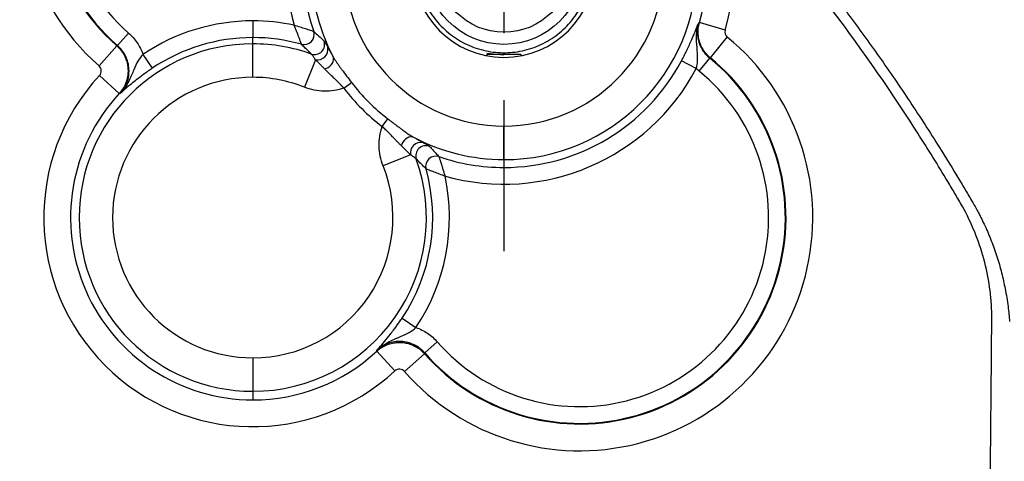
# Model space of a CAD drawing. Extents: x 0.3 to 16.8, y 0.3 to 10.8.
# Drawn here: x 14.2 to 14.4, y 6.2 to 6.3 of the extents above; entities that cross this region are included whole.
import ezdxf

# ---------------------------------------------------------------- set-up
doc = ezdxf.new("R2010")
doc.units = 0
doc.header["$MEASUREMENT"] = 0
doc.layers.get('0').update_dxf_attribs({"linetype": 'CONTINUOUS'})
doc.layers.add('LAYER0', color=7, linetype='CONTINUOUS')

# ---------------------------------------------------------------- blocks, each defined once
blk = doc.blocks.new('SW_CENTERMARKSYMBOL_0')
at = {"layer": 'LAYER0', "color": 0}
for p, q in [((0, 0.0333333333), (0, 0.0708640682)), ((0, 0), (0, 0.0166666667)), ((-0.0333333333, 0), (-0.0708640682, 0)), ((0, 0), (-0.0166666667, 0)), ((0, 0), (0, -0.0166666667)), ((0, 0), (0.0166666667, 0)), ((0.0333333333, 0), (0.0708640682, 0)), ((0, -0.0333333333), (0, -0.0708640682))]:
    blk.add_line(p, q, dxfattribs=at)

msp = doc.modelspace()

# ---------------------------------------------------------------- linework, layer by layer
at = {"color": 7, "linetype": 'CONTINUOUS'}
for p, q in [((14.2405616155, 6.3430799107), (14.2405616155, 6.3389189543)), ((14.3515120924, 6.3425832522), (14.3516918235, 6.3426261405)), ((14.3580887874, 6.3407818081), (14.3516918235, 6.3426261405)), ((14.2096416254, 6.3400499777), (14.2069057021, 6.3369149687)), ((14.2405616155, 6.337356109), (14.2405616155, 6.3389189543)), ((14.3544170681, 6.3338809106), (14.3586338363, 6.3390327622)), ((14.2066925969, 6.3368878751), (14.2023011917, 6.3318840495)), ((14.2066925969, 6.3368878751), (14.2069057021, 6.3369149687)), ((14.2405616155, 6.3290341962), (14.2405616155, 6.337356109)), ((14.213230124, 6.3347354352), (14.2155542224, 6.3312840406)), ((14.2561471686, 6.3334130117), (14.2534323233, 6.3265732525)), ((14.2988949489, 6.3347302627), (14.2987329827, 6.334449729)), ((14.3030616155, 6.334525658), (14.2988020368, 6.3349396355)), ((14.3072282822, 6.3347302627), (14.2988949489, 6.3347302627)), ((14.3030616155, 6.3340291825), (14.3030616155, 6.3339802288)), ((14.3073927099, 6.3344454655), (14.3072282822, 6.3347302627)), ((14.3516149068, 6.3305896256), (14.3542446465, 6.3338142229)), ((14.3544170681, 6.3338809106), (14.3542446465, 6.3338142229)), ((14.3509159454, 6.331204383), (14.3472419726, 6.3331577088)), ((14.2073062807, 6.3249755006), (14.2024239285, 6.3295015747)), ((14.2632163311, 6.3263319325), (14.2651094286, 6.327772233)), ((14.2727466526, 6.316801611), (14.2741869531, 6.3186947086)), ((14.3030616155, 6.3085663541), (14.3030616155, 6.3168882669)), ((14.2798277317, 6.3097324485), (14.2729879726, 6.3070176033)), ((14.3030616155, 6.3085663541), (14.3030616155, 6.3066104504)), ((14.2776987606, 6.2691395024), (14.2811501552, 6.2668154039)), ((14.2864646978, 6.2632269054), (14.2833296887, 6.2604909821)), ((14.2713902207, 6.2608915606), (14.2759162947, 6.2560092084)), ((14.2833025951, 6.2602778768), (14.2782987696, 6.2558864717)), ((14.2833296887, 6.2604909821), (14.2833025951, 6.2602778768)), ((14.2405616155, 6.2592595948), (14.2405616155, 6.250937682)), ((14.2405616155, 6.250937682), (14.2405616155, 6.2488002286))]:
    msp.add_line(p, q, dxfattribs=at)
at = {"color": 7, "linetype": 'CONTINUOUS', "flags": 128}
for points in [[(14.2075192772, 6.3249685189), (14.2073999396, 6.3249724426), (14.2073062807, 6.3249755006)], [(14.2713902207, 6.2608915606), (14.2713863248, 6.2610107791), (14.271383239, 6.2611045571)]]:
    msp.add_lwpolyline(points, dxfattribs=at)
at = {"color": 7, "linetype": 'CONTINUOUS'}
for radius in [0.0196666666666667, 0.0166666666666666]:
    msp.add_circle((14.3030616155, 6.3568969293), radius, dxfattribs=at)
for centre, radius, start, end in [((14.2405616155, 6.3754802288), 0.0580041970663014, 90, 228.7295021303), ((14.2405616155, 6.3754802288), 0.0513466668346041, 90, 228.7295021303), ((14.2405616155, 6.3754802288), 0.0511859335979263, 90, 228.8887874167), ((14.2405616155, 6.3754802288), 0.0470249772031162, 90, 228.8887874167), ((14.3030616155, 6.3566468955), 0.0541974015093965, 117.9980528214, 195.7032302933), ((14.3030616155, 6.3566468955), 0.0480805414003329, 90, 208.1199681965), ((14.3030616155, 6.3566468955), 0.048080541400334, 270, 90), ((14.3030616155, 6.3566468955), 0.0500364451145859, 117.9980528214, 198.8756010683), ((14.3030616155, 6.3566468955), 0.0397586286107119, 90, 270), ((14.3030616155, 6.3566468955), 0.0397586286107119, 270, 90), ((14.3030616155, 6.3566468955), 0.0572685833166214, 343.9170039588, 26.3439687003), ((14.3030616155, 6.3566468955), 0.0226666666666677, 90, 270), ((14.3030616155, 6.3566468955), 0.0226666666666677, 270, 90), ((14.3030616155, 6.3566468955), 0.050611053084924, 343.9170039588, 26.3439687003), ((14.2405616155, 6.2941468955), 0.0489330152590473, 90, 123.9555174751), ((14.2405616155, 6.2941468955), 0.0489330152590473, 77.8183564615, 90), ((14.2405616155, 6.2941468955), 0.0447720588642353, 90, 123.9555174751), ((14.2405616155, 6.2941468955), 0.0447720588642353, 74.2985834295, 90), ((14.2533379334, 6.3396665744), 0.0025067104133712, 254.7364937423, 18.4376907556), ((14.3218949489, 6.2941468955), 0.0580041970663009, 221.2704978697, 50.6998232571), ((14.2405616155, 6.2941468955), 0.043209213494606, 90, 270), ((14.2405616155, 6.2941468955), 0.043209213494606, 70.31943525, 90), ((14.2559347324, 6.3372013419), 0.0025076161298884, 250.8816483459, 21.8875244284), ((14.2566062552, 6.3360386333), 0.0026654548385605, 260.0821646531, 10.1268503654), ((14.2579856191, 6.3337858123), 0.0026782171492865, 279.051618071, 4.2782793045), ((14.3218949489, 6.2941468955), 0.0513466668346036, 221.2704978697, 50.6998232571), ((14.3218949489, 6.2941468955), 0.0511859335979288, 221.1112125832, 50.8018955197), ((14.3030616155, 6.3566468955), 0.0541974015093969, 254.2967697067, 332.0019471786), ((14.3030616155, 6.3566468955), 0.0500364451145865, 270, 332.0019471786), ((14.2405616155, 6.2941468955), 0.0520041970662744, 137.1686395567, 312.8313604433), ((14.2405616155, 6.2941468955), 0.0348873007049857, 90, 270), ((14.2405616155, 6.2941468955), 0.0348873007049839, 68.3508238342, 90), ((14.3218949489, 6.2941468955), 0.0470249772031162, 221.1112125832, 50.8018955197), ((14.3030616155, 6.3566468955), 0.0500663926747556, 217.264488149, 232.735511851), ((14.3030616155, 6.3566468955), 0.0476876778907469, 217.264488149, 232.735511851), ((14.2405616155, 6.2941468955), 0.0453466668345781, 137.1686395567, 270), ((14.2802005324, 6.311570899), 0.0026782171492945, 85.7217206957, 170.9483819289), ((14.3030616155, 6.3566468955), 0.048080541400334, 241.8800318035, 270), ((14.2824533534, 6.3101915351), 0.0026654548385601, 79.8731496346, 189.9178353468), ((14.283616062, 6.3095200123), 0.0025076161298862, 68.1124755715, 199.118351654), ((14.2860812945, 6.3069232134), 0.0025067104133709, 71.5623092446, 195.2635062578), ((14.3030616155, 6.3566468955), 0.0500364451145865, 251.1243989317, 270), ((14.2405616155, 6.2941468955), 0.0432092134946084, 270, 19.68056475), ((14.2405616155, 6.2941468955), 0.0348873007049857, 270, 21.6491761658), ((14.2405616155, 6.2941468955), 0.0447720588642369, 326.0444825249, 15.7014165705), ((14.2405616155, 6.2941468955), 0.0489330152590487, 326.0444825249, 12.1816435385), ((14.2405616155, 6.2941468955), 0.0453466668345783, 270, 312.8313604433)]:
    msp.add_arc(centre, radius, start, end, dxfattribs=at)
for points, knots in [([(14.35498651881869, 6.385108758741225), (14.35622066131557, 6.383777414208044), (14.35868437110182, 6.381119660696132), (14.36231561262809, 6.377088102345202), (14.36589067277254, 6.37303461058318), (14.36940505808263, 6.368956886521344), (14.37285944727247, 6.364857420256642), (14.37625317276498, 6.360737431328315), (14.37958586952051, 6.356598434952159), (14.38285748728798, 6.352442102695256), (14.38606821945823, 6.348270158262717), (14.39079658312052, 6.341987273776257), (14.39704630899084, 6.333348499689794), (14.40334724705389, 6.324116265846286), (14.40827767277006, 6.316559257090261), (14.41245144804367, 6.309968034437658), (14.41593707808052, 6.304254551441052), (14.41821725528516, 6.300394609329873), (14.41880317735767, 6.299402745505891)], [0, 0, 0, 0, 0.0508643184807776, 0.1015400729892727, 0.152020398222619, 0.2022985438697674, 0.2523678814829691, 0.3022219109940582, 0.3518537441526006, 0.4012562647726128, 0.4504245063760101, 0.4993535783742605, 0.621575346078005, 0.7491358376953767, 0.8124912647198077, 0.8743877862843014, 0.9677222592862234, 1, 1, 1, 1]), ([(14.42424591360093, 5.502499137848448), (14.42410496381204, 5.65268329832572), (14.42333716639911, 5.802866522218996), (14.42318754355056, 6.028141798794205), (14.42330460715412, 6.103233265757331), (14.42386056038197, 6.197096883223409), (14.42399222583182, 6.215869549645844), (14.42422418733585, 6.244028927291849), (14.42431763456214, 6.254588746045394), (14.42441874562214, 6.265148626635021), (14.42444140519063, 6.267495268302659), (14.42446393624035, 6.268668679514533), (14.42440064685626, 6.272187857116902), (14.42421340198326, 6.27453280515847), (14.42355094770051, 6.27922037778317), (14.42306930127116, 6.28157828135068), (14.42183174184305, 6.286156597701957), (14.42107546351013, 6.28838944940046), (14.41929521994196, 6.292745533467667), (14.41827110391426, 6.294868704085999), (14.41654195768631, 6.297974436790629), (14.41593265914263, 6.298996201542209), (14.41472471179083, 6.30104409217349), (14.41411719203912, 6.302065622592839), (14.41106349901247, 6.307158407398144), (14.40357510565488, 6.319246834219208), (14.39560787820027, 6.330932285715396), (14.37903530513271, 6.353766163726115), (14.36713748087207, 6.368273878812107), (14.35438263623279, 6.382060346042834)], [0, 0, 0, 0, 0.500000000000006, 0.500000000000006, 0.7500000000000089, 0.7500000000000089, 0.8125000000000097, 0.8125000000000097, 0.8437500000000101, 0.84765625000001, 0.84765625000001, 0.8515625000000098, 0.8515625000000098, 0.8593750000000092, 0.8593750000000092, 0.8671875000000087, 0.8671875000000087, 0.875000000000008, 0.875000000000008, 0.8828125000000074, 0.8828125000000074, 0.8867187500000071, 0.8867187500000071, 0.8906250000000067, 0.8906250000000067, 0.9062500000000058, 0.9375000000000037, 0.9375000000000037, 1, 1, 1, 1]), ([(14.25267802026543, 6.337248287466479), (14.25267256623794, 6.337262362198889), (14.25266143706913, 6.337291082272859), (14.25261704834574, 6.33740503169521), (14.2525530623502, 6.337574745412454), (14.25246711734368, 6.337807895532733), (14.25235920441604, 6.338104372529981), (14.2522280064103, 6.338465022372974), (14.25205483758278, 6.338933430212207), (14.25181803282785, 6.339559038723653), (14.25152702679978, 6.340323976375045), (14.25121190403437, 6.341155449894467), (14.25099565530821, 6.341703082199541), (14.250887051356, 6.341978112872529)], [0, 0, 0, 0, 0.0622207632387273, 0.1269640424142746, 0.1945897374952921, 0.2654263554101928, 0.3397773733281113, 0.4179275220578004, 0.5001483698835729, 0.6127236956115115, 0.7491505938627578, 0.8740189715818366, 1, 1, 1, 1]), ([(14.25571596979229, 6.340459379642244), (14.25568991068013, 6.340467388186597), (14.25558876963484, 6.34049845708941), (14.25531557134136, 6.34058257566693), (14.25514252345896, 6.340635939659347), (14.2545873095648, 6.340807634115133), (14.25415747680258, 6.340941171530599), (14.25283360451319, 6.341355452303006), (14.25186480412918, 6.341662506676657), (14.250887051356, 6.341978112872527)], [0, 0, 0, 0, 0.1250000000000054, 0.1250000000000054, 0.2500000000000108, 0.2500000000000108, 0.5000000000000216, 0.5000000000000216, 1, 1, 1, 1]), ([(14.34724197260187, 6.333157708835444), (14.34734618796212, 6.333354951594398), (14.34755488577019, 6.333749942614457), (14.34786013995133, 6.334343753268522), (14.34815909854101, 6.334937078284606), (14.34845136682386, 6.335530057014956), (14.34886259975673, 6.3363825920724), (14.34937304243015, 6.337479932806264), (14.35010329346258, 6.339122858857002), (14.35084021287857, 6.340869556129108), (14.35128762603059, 6.342010728191073), (14.35151209242781, 6.342583252222149)], [0, 0, 0, 0, 0.049127626687656, 0.0983811597513581, 0.1481199999651808, 0.198693122569348, 0.2504325472285688, 0.3719307444801971, 0.5009105860255204, 0.7496077123864893, 1, 1, 1, 1]), ([(14.35091594541993, 6.331204382991742), (14.35108166135486, 6.331845091402705), (14.35119321714292, 6.332521485329583), (14.3512707421249, 6.334006287902135), (14.35123121242569, 6.334800091411257), (14.35107851045828, 6.336613602495783), (14.35096497563376, 6.337630209305829), (14.35096876102178, 6.339969554390894), (14.35111040628142, 6.341292465588151), (14.35151209242781, 6.342583252222147)], [0, 0, 0, 0, 0.25, 0.25, 0.5, 0.5, 0.75, 0.75, 1, 1, 1, 1]), ([(14.35151209242781, 6.342583252222149), (14.35145094415209, 6.3423520298472), (14.35132881092306, 6.341890202674779), (14.35122230124971, 6.341182716566412), (14.3511727910821, 6.340474740920151), (14.35118453491243, 6.339773070571895), (14.35125356877087, 6.339086029159103), (14.3513764425333, 6.33842057262977), (14.35159338011775, 6.337615490803327), (14.3519622393967, 6.336671435815443), (14.35255873999042, 6.335624654512655), (14.35331234593018, 6.334642864933448), (14.35393276973244, 6.334091423386797), (14.35424464648742, 6.333814222867565)], [0, 0, 0, 0, 0.0737316309873254, 0.14726633036381, 0.2202738091052117, 0.292433037171541, 0.3634399838362861, 0.4330143293427939, 0.5009048217766902, 0.6203910232761976, 0.7444323455462503, 0.8715303789783692, 0.9999999999999999, 0.9999999999999999, 0.9999999999999999, 0.9999999999999999]), ([(14.35441706808383, 6.333880910587759), (14.35423711403533, 6.334036248136687), (14.35387322106678, 6.334350363002542), (14.3533765146833, 6.334884261375908), (14.35291735577297, 6.335467123901818), (14.35250719403715, 6.336098736467776), (14.35215204149417, 6.336771685964142), (14.35185808610564, 6.337478810083055), (14.3516297733641, 6.338211459103818), (14.35146998285805, 6.338960392488859), (14.35137996984969, 6.339715966360031), (14.35135871062493, 6.340468771065714), (14.35140546874209, 6.341209290505446), (14.35151094307159, 6.341930844066432), (14.35163197178089, 6.34239607318699), (14.35169182346075, 6.342626140454051)], [0, 0, 0, 0, 0.0735428531887247, 0.1487142266854853, 0.2252726425716938, 0.3029457571042042, 0.3814351569596547, 0.4604226103164611, 0.5395774867807169, 0.6185649355146152, 0.6970543261240032, 0.7747274267867903, 0.8512858241789868, 0.9264571745566242, 1, 1, 1, 1]), ([(14.20964162541942, 6.340049977722474), (14.21046183112626, 6.339334183970847), (14.21117233726446, 6.338528811119489), (14.21238012476189, 6.336743949110074), (14.21287302588163, 6.33576385493585), (14.21323012399964, 6.334735435151241)], [0, 0, 0, 0, 0.5, 0.5, 1, 1, 1, 1]), ([(14.2557159697923, 6.340459379642239), (14.25613576723291, 6.340077730910323), (14.25694465032593, 6.339342354329005), (14.25783386616747, 6.338527907395632), (14.25826159315154, 6.338136145447384)], [0, 0, 0, 0, 0.5189840710354316, 1, 1, 1, 1]), ([(14.20669259685121, 6.336887875055238), (14.20686453308751, 6.336728681796586), (14.20720846845632, 6.3364102370446), (14.20767037678583, 6.335880274797632), (14.20808719771732, 6.335318909907929), (14.208451386306, 6.3347296165426), (14.20876138486282, 6.33412153165924), (14.20901598815271, 6.333502620455178), (14.20921580267094, 6.332881034215215), (14.20936272423987, 6.332264365406616), (14.20945982426386, 6.331659451550444), (14.20952966974317, 6.330860442235716), (14.2095086985517, 6.329830523882541), (14.20929233399642, 6.328562589364241), (14.20885499297155, 6.327286612949097), (14.2082072188252, 6.326052818866737), (14.20760752769381, 6.325335723932042), (14.20730628066128, 6.324975500627403)], [0, 0, 0, 0, 0.0529287468305414, 0.1058768555910834, 0.15857751457178, 0.2107654066432504, 0.2621833766357734, 0.3125885481834357, 0.3617575277115159, 0.4094904353991731, 0.4556136251799052, 0.4999810787583682, 0.590484146258463, 0.6873968713514484, 0.7892281101516359, 0.8941214851575884, 1, 1, 1, 1]), ([(14.2075192771743, 6.324968518906887), (14.20767810433247, 6.325146947924288), (14.20799160946062, 6.325499144693461), (14.20839646887734, 6.326066608549072), (14.20874433202642, 6.326642407888427), (14.20903204630276, 6.327219271426872), (14.20940259436978, 6.328127192447425), (14.2097290191255, 6.329410418206859), (14.20980886490761, 6.331078092015505), (14.20955718610293, 6.332728888630234), (14.20905147062031, 6.334105979210801), (14.2084164546299, 6.335219571972573), (14.2077505798841, 6.336117068680252), (14.20719229130873, 6.336644314705947), (14.20690570212387, 6.33691496865695)], [0, 0, 0, 0, 0.0536913762151438, 0.1059801231371861, 0.1564825391544784, 0.2048478249763545, 0.2507654418358398, 0.3768521063447497, 0.5002756551364582, 0.6237175186604528, 0.7498851824535029, 0.8275864257311492, 0.9114940410963063, 1, 1, 1, 1]), ([(14.25511343659153, 6.334832035698401), (14.25484260085385, 6.335101175195438), (14.25428648846955, 6.335653804655231), (14.25347670853366, 6.336457224271263), (14.2529485980891, 6.336980292847973), (14.25267802026543, 6.337248287466478)], [0, 0, 0, 0, 0.3164561901343408, 0.649785762875628, 0.9999999999999999, 0.9999999999999999, 0.9999999999999999, 0.9999999999999999]), ([(14.25826159315154, 6.338136145447384), (14.2582819334629, 6.338115037186131), (14.25832257607214, 6.338072860112313), (14.2584047914533, 6.337957884498834), (14.25850262888446, 6.337805641010662), (14.25865487911353, 6.33755098225643), (14.25888130674927, 6.337149113649835), (14.2591133477295, 6.336722235851605), (14.25923018459291, 6.336507295098653)], [0, 0, 0, 0, 0.1250778750355815, 0.2499219952240555, 0.375177972719082, 0.5014828461797388, 0.7489875255974597, 1, 1, 1, 1]), ([(14.25923018459291, 6.336507295098653), (14.25934197006261, 6.336302492478858), (14.25956047230841, 6.335902173613701), (14.25991322386027, 6.335271864915897), (14.26027277043288, 6.334640577236974), (14.26053038536025, 6.334200722530821), (14.26065637335987, 6.333985609163277)], [0, 0, 0, 0, 0.267376881131962, 0.5226300802727543, 0.7665396105580149, 1, 1, 1, 1]), ([(14.21323012399964, 6.334735435151241), (14.21278326761629, 6.334255997981742), (14.21236937871245, 6.333717449363871), (14.2116160729939, 6.332453395956049), (14.21128769198115, 6.331737177176668), (14.21059828042505, 6.330067814639466), (14.21023838519778, 6.32911620043745), (14.20917732297414, 6.327043220653779), (14.20845474221748, 6.325933426697299), (14.2075192771744, 6.324968518906881)], [0, 0, 0, 0, 0.25, 0.25, 0.5, 0.5, 0.75, 0.75, 1, 1, 1, 1]), ([(14.25614716857536, 6.333413011673631), (14.25606155997336, 6.333539097868268), (14.25589214797691, 6.333788611508919), (14.25567222106797, 6.334108210466266), (14.25548225857071, 6.334378328712072), (14.25532554531721, 6.334591311362433), (14.25519883643488, 6.334750867052032), (14.25514190868285, 6.334804974277429), (14.25511343659153, 6.334832035698401)], [0, 0, 0, 0, 0.1728600488051475, 0.3420750402094087, 0.5084541847222077, 0.6729023113012914, 0.8364039518199505, 1, 1, 1, 1]), ([(14.25840696749184, 6.33114094632061), (14.25821489853001, 6.33134000507324), (14.25783135742491, 6.331737504040485), (14.2572640395529, 6.33230397691623), (14.25670230310335, 6.332858354873176), (14.2563322181041, 6.333228121391429), (14.25614716857536, 6.333413011673631)], [0, 0, 0, 0, 0.2509368230244226, 0.5010939065852359, 0.7505374774358063, 1, 1, 1, 1]), ([(14.26065637335987, 6.333985609163277), (14.2607714828072, 6.333791167722167), (14.2610025853433, 6.333400792203835), (14.26139078729172, 6.332803225519383), (14.26180587686943, 6.332193515129361), (14.26224826104376, 6.331569818670038), (14.26293817758663, 6.33062575455188), (14.26389595598616, 6.329363586338518), (14.26470782843169, 6.328298893275441), (14.26510942864168, 6.32777223300995)], [0, 0, 0, 0, 0.0980002296925818, 0.1967527613685409, 0.2965465043210813, 0.3976651414766355, 0.5003860834762751, 0.7528613578462854, 1, 1, 1, 1]), ([(14.20242392848989, 6.329501574650263), (14.20272801720985, 6.329829600266882), (14.20288878124373, 6.330278523176158), (14.20284305187972, 6.331160136987276), (14.20263737558663, 6.331589011366735), (14.20230119172787, 6.33188404953583)], [0, 0, 0, 0, 0.5, 0.5, 1, 1, 1, 1]), ([(14.21555422244076, 6.331284040569989), (14.21537102571466, 6.33115988450606), (14.21500414839484, 6.33091124445149), (14.21446076636984, 6.330532586357316), (14.21392370416472, 6.33015081613366), (14.21339329205696, 6.329765583013047), (14.21264048855865, 6.329207442238608), (14.21169073237249, 6.328479047261377), (14.21030502677741, 6.327371650966258), (14.2088739635381, 6.32617394166844), (14.20797187433355, 6.32537124748826), (14.2075192771744, 6.324968518906883)], [0, 0, 0, 0, 0.0490962599371935, 0.0983221951756422, 0.1480489581372359, 0.1986365859782056, 0.2504270759330799, 0.371782352774804, 0.5008842523092083, 0.7495831140011673, 1, 1, 1, 1]), ([(14.26321633105251, 6.326331932506045), (14.2630545589172, 6.32650772479217), (14.26272970244996, 6.326860735283955), (14.26223183026498, 6.327377759596162), (14.26173109336584, 6.327885833971584), (14.26123147867796, 6.328381049614396), (14.26051739876618, 6.329076820494518), (14.25952765783941, 6.329998494854917), (14.25879753309462, 6.33074279687075), (14.25840696749184, 6.33114094632061)], [0, 0, 0, 0, 0.0992976190658671, 0.1994006797011341, 0.2998057860682671, 0.4000336729483286, 0.4996516849911749, 0.7323486943184551, 1, 1, 1, 1]), ([(14.26321633105251, 6.326331932506045), (14.26162898907332, 6.325790918885883), (14.25997889097759, 6.32553825454222), (14.25662665853122, 6.325620899889629), (14.25499468073244, 6.325953119786402), (14.2534323233269, 6.326573252526067)], [0, 0, 0, 0, 0.5, 0.5, 1, 1, 1, 1]), ([(14.27418695306673, 6.318694708584898), (14.27444990045623, 6.318494479452735), (14.27497724862298, 6.318092914462967), (14.27576758947072, 6.317489869334806), (14.27656045135336, 6.316887830860107), (14.27744211828941, 6.316227129879912), (14.27839965111228, 6.315533876493425), (14.27941874221122, 6.314832788184678), (14.28007486656126, 6.314437654603576), (14.28040032922006, 6.314241653303093)], [0, 0, 0, 0, 0.1233721639368609, 0.2474262421935855, 0.3728343425641181, 0.5002383875699431, 0.6703102677810326, 0.83646134026358, 1, 1, 1, 1]), ([(14.27298797258285, 6.307017603270119), (14.27236783984319, 6.308579960675662), (14.27203561994641, 6.310211938474436), (14.271952974599, 6.313564170920805), (14.27220563894266, 6.315214269016535), (14.27274665256283, 6.316801610995725)], [0, 0, 0, 0, 0.5, 0.5, 1, 1, 1, 1]), ([(14.27755566637739, 6.311992247435056), (14.27735184528345, 6.31218950850866), (14.27695585361249, 6.312572755113037), (14.27636974784377, 6.313172433051824), (14.27581670867154, 6.313753938764053), (14.27519460240845, 6.314410201024892), (14.27447072505029, 6.315147840204071), (14.27362790516515, 6.315983973399749), (14.27303963640578, 6.316529776785669), (14.27274665256283, 6.316801610995726)], [0, 0, 0, 0, 0.1377016586525081, 0.2675322207840521, 0.3886241210999719, 0.5001428246068024, 0.6665989494510736, 0.8339515408918758, 1, 1, 1, 1]), ([(14.28040032922006, 6.314241653303093), (14.2806154425876, 6.314115665303463), (14.28105529729376, 6.313858050376092), (14.28168658497268, 6.313498503803487), (14.28231689367049, 6.313145752251622), (14.28271721253565, 6.312927250005821), (14.28292201515544, 6.312815464536121)], [0, 0, 0, 0, 0.233460389442101, 0.4773699197273884, 0.7326231188681522, 1, 1, 1, 1]), ([(14.27982773173042, 6.309732448518579), (14.27958146840027, 6.309979383334761), (14.27908860716205, 6.310473588457359), (14.27834691279112, 6.311226222878457), (14.2778197805965, 6.311736552149649), (14.27755566637739, 6.311992247435056)], [0, 0, 0, 0, 0.3325694388952013, 0.6655907128126431, 1, 1, 1, 1]), ([(14.28292201515544, 6.312815464536121), (14.28306891982463, 6.31273563457435), (14.28336080161765, 6.312577022104736), (14.28372883779467, 6.312373941053567), (14.28408815287886, 6.312168997276203), (14.28440142782887, 6.311977882676203), (14.28450115767859, 6.311890451137639), (14.28455086550416, 6.311846873094754)], [0, 0, 0, 0, 0.1689986205666566, 0.3357797996527337, 0.501681472986876, 0.7516257119787085, 0.9999999999999999, 0.9999999999999999, 0.9999999999999999, 0.9999999999999999]), ([(14.28455086550416, 6.311846873094754), (14.28481006320348, 6.311563999864041), (14.28534227507364, 6.310983174912545), (14.28611464497543, 6.310136649638711), (14.28661681435692, 6.309584263512644), (14.28687409969903, 6.30930124973551)], [0, 0, 0, 0, 0.3164606545491566, 0.6497901687844996, 1, 1, 1, 1]), ([(14.28124675575518, 6.308698716534745), (14.28122739757884, 6.308719754592405), (14.28118861122407, 6.308761906784508), (14.28108466475604, 6.308849688840905), (14.28094840809352, 6.308955272017275), (14.28072266057819, 6.309120210162637), (14.28036994058263, 6.30936491810888), (14.28000946270372, 6.309609264142665), (14.27982773173042, 6.309732448518581)], [0, 0, 0, 0, 0.123749891317095, 0.2479472808395994, 0.3730625192296229, 0.4995435829701723, 0.7477003802774929, 1, 1, 1, 1]), ([(14.28687409969903, 6.30930124973551), (14.2868788157712, 6.309286865741496), (14.2868884385197, 6.309257516411811), (14.2869268305854, 6.309141050184334), (14.28698182423216, 6.308967749044376), (14.28705530152305, 6.308729840790046), (14.28714717356325, 6.308427467795938), (14.28725857614292, 6.308059736650024), (14.28740575016288, 6.307581649725049), (14.28760691797742, 6.306943159888684), (14.28785328365102, 6.306162191228858), (14.28811859458401, 6.305313587460233), (14.2883011566382, 6.304753558363341), (14.28839283292931, 6.304472331299221)], [0, 0, 0, 0, 0.0622350061611769, 0.1269852943708997, 0.1946140399370947, 0.2654514891277577, 0.3398009676527495, 0.4179449243466025, 0.5001503831446171, 0.6129336492902533, 0.7491561476589212, 0.8740349732933979, 1, 1, 1, 1]), ([(14.28366300752325, 6.306263300208657), (14.28326546909315, 6.306664637944206), (14.28249948294409, 6.307437944681973), (14.28165362343451, 6.308289236064908), (14.28124675575518, 6.308698716534745)], [0, 0, 0, 0, 0.5189890582178198, 1, 1, 1, 1]), ([(14.28366300752326, 6.30626330020865), (14.28368855913289, 6.306253946657212), (14.28378773158216, 6.306217659867865), (14.28405558391822, 6.306119288693329), (14.28422523385859, 6.306056832264557), (14.28476947576429, 6.305855604700778), (14.28519072535948, 6.305698746616129), (14.2864877313112, 6.305210777185748), (14.28743629311743, 6.304847385396229), (14.28839283292931, 6.30447233129922)], [0, 0, 0, 0, 0.1250000000000027, 0.1250000000000027, 0.2500000000000054, 0.2500000000000054, 0.5000000000000109, 0.5000000000000109, 1, 1, 1, 1]), ([(14.41880317735767, 6.299402745505891), (14.41911063226987, 6.298889696702709), (14.4199201731018, 6.297538819099331), (14.4212628884296, 6.295137710690669), (14.42282310380397, 6.291981790713198), (14.42436268600197, 6.288377383448107), (14.42576029785583, 6.28445928475839), (14.42690113225386, 6.280482102605004), (14.42783075764957, 6.276315971556157), (14.42849107447352, 6.272264272478833), (14.42875926914947, 6.269521479453736), (14.42888088557615, 6.26827772364225)], [0, 0, 0, 0, 0.0543135961340645, 0.1430098269821344, 0.2497455700547091, 0.3738693144595086, 0.498750246294395, 0.6273246569981275, 0.749432843537548, 0.886377005422642, 0.9999999999999999, 0.9999999999999999, 0.9999999999999999, 0.9999999999999999]), ([(14.27138323896367, 6.261104557117618), (14.27178608433971, 6.261557248259143), (14.27258921783023, 6.262459756859801), (14.2737861515638, 6.26389002555842), (14.27489381700311, 6.265276128338542), (14.27570349160621, 6.266331636052892), (14.27643159249523, 6.267320401202941), (14.27707304989547, 6.268220248089218), (14.27749106773869, 6.268834373240736), (14.27769876062677, 6.26913950238398)], [0, 0, 0, 0, 0.2503900268985624, 0.4991905784463096, 0.6282811355738553, 0.749675742898785, 0.8352629847827175, 0.9181501291885116, 0.9999999999999999, 0.9999999999999999, 0.9999999999999999, 0.9999999999999999]), ([(14.27138323896366, 6.261104557117618), (14.27234814678954, 6.262040022191647), (14.27345794079041, 6.262762602940846), (14.27553092061805, 6.263823665128055), (14.27648253482197, 6.264183560330992), (14.2781518973411, 6.264872971866004), (14.27886811610222, 6.265201352880943), (14.28013216946922, 6.265954658620678), (14.28067071806395, 6.266368547542378), (14.28115015520802, 6.266815403942861)], [0, 0, 0, 0, 0.25, 0.25, 0.5, 0.5, 0.75, 0.75, 1, 1, 1, 1]), ([(14.28115015520802, 6.266815403942861), (14.28217857499263, 6.266458305824854), (14.28315866916686, 6.265965404705107), (14.28494353117628, 6.264757617207676), (14.28574890402763, 6.264047111069479), (14.28646469777926, 6.263226905362639)], [0, 0, 0, 0, 0.5, 0.5, 1, 1, 1, 1]), ([(14.28332968871373, 6.26049098206709), (14.28316882357448, 6.260666886238493), (14.28285129831295, 6.261014096443821), (14.28232955095289, 6.261474121169036), (14.28179374754492, 6.261878519916384), (14.28125075501432, 6.262223429797752), (14.28038647881173, 6.262685425024113), (14.27914378523153, 6.263142614697403), (14.27749298759869, 6.263394135717054), (14.27582529990305, 6.263314133040096), (14.27440309586803, 6.262953246726045), (14.27322876993115, 6.26243599133408), (14.27226545621386, 6.261864796534239), (14.27168249422079, 6.261362436502752), (14.27138323896367, 6.261104557117521)], [0, 0, 0, 0, 0.0535770641109512, 0.1057536230236913, 0.1561480858302685, 0.2044115428856447, 0.2502350528724071, 0.3763796032029162, 0.4998447764557144, 0.6232449289485624, 0.7493551768279444, 0.8272172391725421, 0.9113044244212581, 1, 1, 1, 1]), ([(14.27139022068419, 6.260891560604504), (14.27156623869173, 6.261046227283732), (14.27191833927875, 6.261355617381423), (14.27249295989015, 6.26176062041834), (14.2730941841739, 6.262117548423401), (14.2737177810926, 6.262419253266583), (14.27435450204368, 6.262665124256215), (14.27499630016602, 6.262854780888917), (14.27563512964637, 6.262989663932619), (14.27626363300286, 6.263072439247642), (14.27687532449197, 6.263106864491751), (14.27767728132092, 6.263094233931355), (14.27869959098673, 6.262967539532911), (14.27993857750899, 6.262622028565616), (14.28116285811066, 6.262055884171168), (14.28232355772459, 6.26128475379761), (14.28297523380222, 6.260614546853001), (14.28330259511202, 6.260277876794427)], [0, 0, 0, 0, 0.0529285347105166, 0.1058764861733699, 0.1585770396913425, 0.2107648750610729, 0.2621828340866513, 0.3125880375507488, 0.3617570893108744, 0.4094901073448923, 0.4556134438043519, 0.499981079053612, 0.590483818176629, 0.6873963607791137, 0.7892275787212185, 0.8941211158906016, 1, 1, 1, 1]), ([(14.27829876959261, 6.255886471671092), (14.27800372873465, 6.256222658593697), (14.27757370251146, 6.25642870300726), (14.27669205666905, 6.256473810607717), (14.27624431733412, 6.256313294381683), (14.27591629470705, 6.256009208433108)], [0, 0, 0, 0, 0.5, 0.5, 1, 1, 1, 1])]:
    msp.add_open_spline(points, degree=3, knots=knots, dxfattribs=at)
for points in [[(14.28136916587812, 6.358478108607468), (14.28135666383578, 6.356844059032086), (14.2813316597511, 6.353575959881327), (14.2826816135169, 6.348819763375983), (14.28497976027864, 6.344476175826197), (14.28820980950044, 6.340756755873032), (14.29218239101098, 6.337850813651254), (14.29670452622518, 6.335904216178467), (14.30154649962554, 6.335015164497735), (14.30646489867298, 6.335228403822832), (14.31121185405268, 6.336533216001937), (14.31554814526815, 6.338863816309889), (14.31925579685915, 6.342102993411604), (14.32214625831183, 6.346086852927803), (14.32408055969099, 6.350617391630635), (14.32493648365609, 6.355456361098108), (14.32476337945159, 6.36039739492734), (14.32373771086749, 6.36350047423974), (14.32322487657544, 6.36505201389594)], [(14.35808878735908, 6.340781808144141), (14.35790810141885, 6.340155109023606), (14.35812912155989, 6.339445868985592), (14.3586338362837, 6.339032762170882)], [(14.35161490679689, 6.330589625640067), (14.35137444907601, 6.330785724925616), (14.35114113760079, 6.330990927312495), (14.35091594541993, 6.331204382991742)]]:
    msp.add_open_spline(points, degree=3, dxfattribs=at)

# ---------------------------------------------------------------- block references
at = {"layer": 'LAYER0'}
msp.add_blockref('SW_CENTERMARKSYMBOL_0', (14.3030616155, 6.3566468955), dxfattribs=at)

doc.saveas('drawing.dxf')
